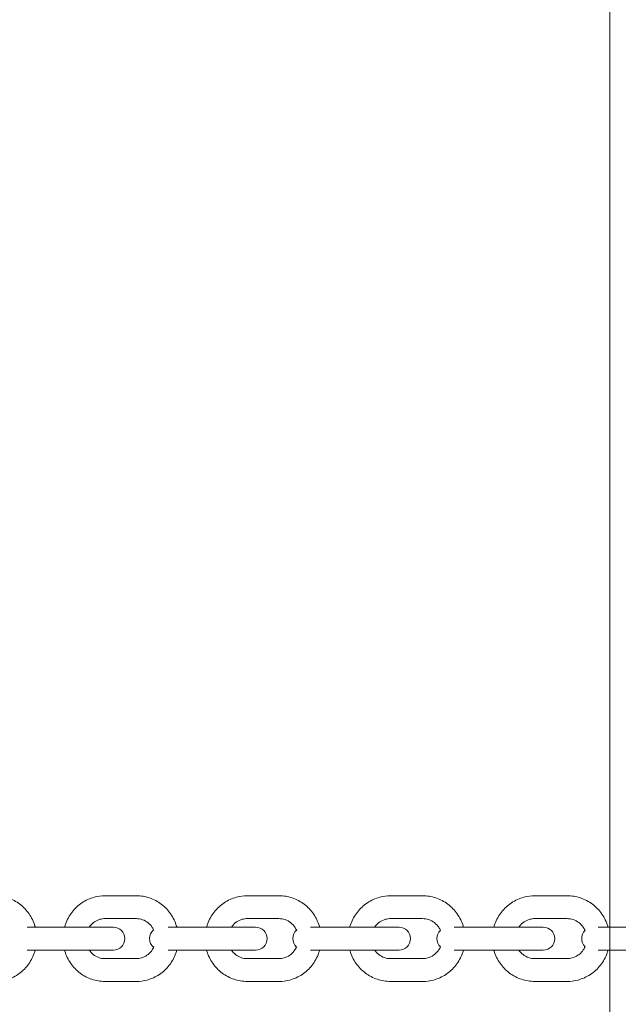
# Model space of a CAD drawing. Units: millimetres. Extents: x 7449 to 24354, y 4581 to 16709.
# Drawn here: x 18809 to 18966, y 12172 to 12430 of the extents above; entities that cross this region are included whole.
import ezdxf

# ---------------------------------------------------------------- set-up
doc = ezdxf.new("R2010")
doc.units = ezdxf.units.MM
doc.header["$LTSCALE"] = 75
doc.layers.add('Dimension (ISO)', color=7, linetype='Continuous', lineweight=18)
doc.layers.add('Visible (ISO)', color=7, linetype='Continuous', lineweight=18)
doc.layers.add('Fall Zone', color=5, linetype='Continuous', lineweight=20, true_color=0x0000ff)
doc.styles.add('Note Text (ISO)', font='tahoma.ttf')
doc.dimstyles.new('Aplay Dimension Styles M', dxfattribs={"dimscale": 75, "dimtxt": 2.5, "dimasz": 2.5, "dimexe": 3.175, "dimexo": 2, "dimgap": 0.762, "dimtad": 1, "dimdec": 1, "dimlfac": 0.001, "dimrnd": 1e-08, "dimzin": 0, "dimdsep": 46, "dimtxsty": 'Note Text (ISO)', "dimcen": 0.09, "dimdle": 10, "dimclrd": 256, "dimclre": 256, "dimclrt": 7, "dimadec": 0, "dimazin": 0, "dimtfac": 1.40208, "dimtofl": 0, "dimtmove": 0, "dimatfit": 3, "dimfxl": 1, "dimtolj": 1, "dimtzin": 0, "dimlwd": -1, "dimlwe": -1, "dimarcsym": 0})

# ---------------------------------------------------------------- blocks, each defined once
blk = doc.blocks.new('*D41')
at = {"layer": 'Defpoints', "color": 0, "transparency": 16777216}
for p in [(20063.8, 16708.92), (24043.25, 16708.92), (18340.26, 5541.17)]:
    blk.add_point(p, dxfattribs=at)
at = {"layer": 'Dimension (ISO)', "transparency": 16777216}
for p, q in [((20213.8, 16708.92), (24281.37, 16708.92)), ((24043.25, 5728.67), (24043.25, 16521.42)), ((18490.26, 5541.17), (24281.37, 5541.17))]:
    blk.add_line(p, q, dxfattribs=at)
for points in [[(24012, 16521.42), (24074.5, 16521.42), (24043.25, 16708.92)], [(24012, 5728.67), (24074.5, 5728.67), (24043.25, 5541.17)]]:
    blk.add_solid(points, dxfattribs=at)
at = {"layer": 'Dimension (ISO)', "color": 7, "transparency": 16777216, "insert": (23794.57, 11125.04), "char_height": 187.5, "attachment_point": 2, "rotation": 90, "style": 'Note Text (ISO)'}
blk.add_mtext('\\A1;11.2 m', dxfattribs=at)

msp = doc.modelspace()

# ---------------------------------------------------------------- linework, layer by layer
at = {"layer": 'Fall Zone', "color": 30, "true_color": 0xff8000}
msp.add_line((18963.8, 12713.92), (18963.8, 11663.92), dxfattribs=at)
at = {"layer": 'Fall Zone'}
msp.add_arc((19813.8, 12688.92), 2020, 180, 270, dxfattribs=at)
at = {"layer": 'Visible (ISO)'}
for p, q in [((18831.18, 12200.17), (18839.44, 12200.17)), ((18868.56, 12200.17), (18876.89, 12200.17)), ((18906.22, 12200.17), (18914.61, 12200.17)), ((18944.11, 12200.17), (18952.55, 12200.17)), ((18831.18, 12194.17), (18839.44, 12194.17)), ((18868.56, 12194.17), (18876.89, 12194.17)), ((18906.22, 12194.17), (18914.61, 12194.17)), ((18944.11, 12194.17), (18952.55, 12194.17)), ((18818.73, 12191.92), (18810.72, 12191.92)), ((18827.01, 12191.92), (18818.73, 12191.92)), ((18833.39, 12191.92), (18827.01, 12191.92)), ((18855.71, 12191.92), (18847.8, 12191.92)), ((18864.06, 12191.92), (18855.71, 12191.92)), ((18870.76, 12191.92), (18864.06, 12191.92)), ((18893, 12191.92), (18885.2, 12191.92)), ((18901.4, 12191.92), (18893, 12191.92)), ((18908.42, 12191.92), (18901.4, 12191.92)), ((18930.53, 12191.92), (18922.87, 12191.92)), ((18938.98, 12191.92), (18930.53, 12191.92)), ((18946.31, 12191.92), (18938.98, 12191.92)), ((18968.25, 12191.92), (18960.73, 12191.92)), ((18810.72, 12185.92), (18818.73, 12185.92)), ((18827.01, 12185.92), (18818.73, 12185.92)), ((18827.01, 12185.92), (18833.39, 12185.92)), ((18847.8, 12185.92), (18855.71, 12185.92)), ((18864.06, 12185.92), (18855.71, 12185.92)), ((18864.06, 12185.92), (18870.76, 12185.92)), ((18885.2, 12185.92), (18893, 12185.92)), ((18901.4, 12185.92), (18893, 12185.92)), ((18901.4, 12185.92), (18908.42, 12185.92)), ((18922.87, 12185.92), (18930.53, 12185.92)), ((18938.98, 12185.92), (18930.53, 12185.92)), ((18938.98, 12185.92), (18946.31, 12185.92)), ((18960.73, 12185.92), (18968.25, 12185.92)), ((18839.44, 12183.67), (18831.18, 12183.67)), ((18876.89, 12183.67), (18868.56, 12183.67)), ((18914.61, 12183.67), (18906.22, 12183.67)), ((18952.55, 12183.67), (18944.11, 12183.67)), ((18839.44, 12177.67), (18831.18, 12177.67)), ((18876.89, 12177.67), (18868.56, 12177.67)), ((18914.61, 12177.67), (18906.22, 12177.67)), ((18952.55, 12177.67), (18944.11, 12177.67))]:
    msp.add_line(p, q, dxfattribs=at)
for centre, start, end in [((18833.39, 12188.92), 270, 90), ((18845.91, 12188.92), 130.5677, 229.4323), ((18870.76, 12188.92), 270, 90), ((18883.51, 12188.92), 132.2057, 227.7943), ((18908.42, 12188.92), 270, 90), ((18921.37, 12188.92), 133.6476, 226.3524), ((18946.31, 12188.92), 270, 90), ((18959.41, 12188.92), 134.8875, 225.1125)]:
    msp.add_arc(centre, 3, start, end, dxfattribs=at)
for points, knots in [([(18802.32, 12200.17), (18803.48, 12200.17), (18804.64, 12199.98), (18806.83, 12199.24), (18807.87, 12198.68), (18809.74, 12197.27), (18810.56, 12196.41), (18811.91, 12194.46), (18812.43, 12193.37), (18812.8, 12192.12), (18812.83, 12192.02), (18812.86, 12191.92)], [1.570796, 1.570796, 1.570796, 1.570796, 1.884872, 1.884872, 2.200196, 2.200196, 2.518652, 2.518652, 2.840707, 2.840707, 2.868983, 2.868983, 2.868983, 2.868983]), ([(18820.57, 12191.92), (18820.64, 12192.2), (18820.73, 12192.47), (18821.23, 12193.88), (18821.81, 12194.95), (18823.27, 12196.84), (18824.15, 12197.66), (18826.12, 12198.98), (18827.21, 12199.48), (18829.27, 12200.04), (18830.23, 12200.17), (18831.18, 12200.17)], [6.55509, 6.55509, 6.55509, 6.55509, 6.632614, 6.632614, 6.955874, 6.955874, 7.276953, 7.276953, 7.595339, 7.595339, 7.853982, 7.853982, 7.853982, 7.853982]), ([(18839.44, 12200.17), (18840.61, 12200.17), (18841.78, 12199.98), (18844, 12199.23), (18845.05, 12198.68), (18846.93, 12197.26), (18847.76, 12196.39), (18849.11, 12194.44), (18849.63, 12193.35), (18850, 12192.11), (18850.03, 12192.01), (18850.06, 12191.92)], [1.570796, 1.570796, 1.570796, 1.570796, 1.88646, 1.88646, 2.203024, 2.203024, 2.521865, 2.521865, 2.843364, 2.843364, 2.869688, 2.869688, 2.869688, 2.869688]), ([(18857.87, 12191.92), (18857.95, 12192.2), (18858.04, 12192.48), (18858.54, 12193.88), (18859.13, 12194.95), (18860.6, 12196.84), (18861.48, 12197.66), (18863.46, 12198.98), (18864.56, 12199.48), (18866.63, 12200.04), (18867.59, 12200.17), (18868.56, 12200.17)], [6.554494, 6.554494, 6.554494, 6.554494, 6.632577, 6.632577, 6.954853, 6.954853, 7.275585, 7.275585, 7.594443, 7.594443, 7.853982, 7.853982, 7.853982, 7.853982]), ([(18876.89, 12200.17), (18878.07, 12200.17), (18879.24, 12199.98), (18881.48, 12199.23), (18882.54, 12198.67), (18884.43, 12197.25), (18885.27, 12196.38), (18886.63, 12194.42), (18887.15, 12193.33), (18887.52, 12192.1), (18887.55, 12192.01), (18887.57, 12191.92)], [1.570796, 1.570796, 1.570796, 1.570796, 1.887787, 1.887787, 2.205394, 2.205394, 2.524573, 2.524573, 2.84561, 2.84561, 2.870284, 2.870284, 2.870284, 2.870284]), ([(18895.48, 12191.92), (18895.56, 12192.2), (18895.65, 12192.48), (18896.15, 12193.89), (18896.74, 12194.95), (18898.22, 12196.84), (18899.11, 12197.66), (18901.1, 12198.98), (18902.19, 12199.48), (18904.28, 12200.04), (18905.25, 12200.17), (18906.22, 12200.17)], [6.554006, 6.554006, 6.554006, 6.554006, 6.632527, 6.632527, 6.953995, 6.953995, 7.274457, 7.274457, 7.593712, 7.593712, 7.853982, 7.853982, 7.853982, 7.853982]), ([(18914.61, 12200.17), (18915.8, 12200.17), (18916.98, 12199.98), (18919.23, 12199.23), (18920.3, 12198.67), (18922.2, 12197.24), (18923.04, 12196.37), (18924.41, 12194.41), (18924.94, 12193.32), (18925.3, 12192.09), (18925.33, 12192), (18925.35, 12191.92)], [1.570796, 1.570796, 1.570796, 1.570796, 1.888864, 1.888864, 2.207322, 2.207322, 2.526785, 2.526785, 2.847449, 2.847449, 2.870772, 2.870772, 2.870772, 2.870772]), ([(18933.33, 12191.92), (18933.4, 12192.2), (18933.49, 12192.48), (18934, 12193.89), (18934.59, 12194.95), (18936.08, 12196.84), (18936.97, 12197.66), (18938.96, 12198.98), (18940.07, 12199.48), (18942.16, 12200.04), (18943.14, 12200.17), (18944.11, 12200.17)], [6.553625, 6.553625, 6.553625, 6.553625, 6.632475, 6.632475, 6.953313, 6.953313, 7.273571, 7.273571, 7.593142, 7.593142, 7.853982, 7.853982, 7.853982, 7.853982]), ([(18952.55, 12200.17), (18953.74, 12200.17), (18954.93, 12199.98), (18957.19, 12199.22), (18958.26, 12198.66), (18960.18, 12197.23), (18961.02, 12196.36), (18962.39, 12194.4), (18962.92, 12193.31), (18963.29, 12192.08), (18963.31, 12192), (18963.33, 12191.92)], [1.570796, 1.570796, 1.570796, 1.570796, 1.889697, 1.889697, 2.208818, 2.208818, 2.528509, 2.528509, 2.848886, 2.848886, 2.871153, 2.871153, 2.871153, 2.871153]), ([(18827.07, 12191.92), (18827.12, 12192), (18827.18, 12192.09), (18827.57, 12192.61), (18827.97, 12192.98), (18828.85, 12193.6), (18829.35, 12193.84), (18830.29, 12194.11), (18830.74, 12194.17), (18831.18, 12194.17)], [6.8837109, 6.8837109, 6.8837109, 6.8837109, 6.9426057, 6.9426057, 7.2587179, 7.2587179, 7.5829824, 7.5829824, 7.8539816, 7.8539816, 7.8539816, 7.8539816]), ([(18839.44, 12194.17), (18839.99, 12194.17), (18840.54, 12194.07), (18841.58, 12193.7), (18842.07, 12193.43), (18842.93, 12192.73), (18843.3, 12192.32), (18843.77, 12191.58), (18843.92, 12191.3), (18844.04, 12191.01)], [1.570796, 1.570796, 1.570796, 1.570796, 1.905275, 1.905275, 2.235996, 2.235996, 2.558369, 2.558369, 2.73823, 2.73823, 2.73823, 2.73823]), ([(18864.39, 12191.92), (18864.44, 12192), (18864.5, 12192.09), (18864.9, 12192.61), (18865.3, 12192.99), (18866.2, 12193.6), (18866.7, 12193.84), (18867.66, 12194.11), (18868.11, 12194.17), (18868.56, 12194.17)], [6.8860448, 6.8860448, 6.8860448, 6.8860448, 6.9452135, 6.9452135, 7.2626449, 7.2626449, 7.5858586, 7.5858586, 7.8539816, 7.8539816, 7.8539816, 7.8539816]), ([(18876.89, 12194.17), (18877.44, 12194.17), (18877.99, 12194.08), (18879.04, 12193.71), (18879.53, 12193.44), (18880.41, 12192.75), (18880.79, 12192.34), (18881.28, 12191.59), (18881.43, 12191.3), (18881.56, 12190.99)], [1.570796, 1.570796, 1.570796, 1.570796, 1.900691, 1.900691, 2.228217, 2.228217, 2.5502, 2.5502, 2.739985, 2.739985, 2.739985, 2.739985]), ([(18902, 12191.92), (18902.06, 12192), (18902.12, 12192.09), (18902.52, 12192.61), (18902.93, 12192.99), (18903.84, 12193.61), (18904.35, 12193.84), (18905.32, 12194.11), (18905.77, 12194.17), (18906.22, 12194.17)], [6.8879563, 6.8879563, 6.8879563, 6.8879563, 6.9475656, 6.9475656, 7.2659919, 7.2659919, 7.5881891, 7.5881891, 7.8539816, 7.8539816, 7.8539816, 7.8539816]), ([(18914.61, 12194.17), (18915.17, 12194.17), (18915.72, 12194.08), (18916.77, 12193.72), (18917.27, 12193.45), (18918.15, 12192.77), (18918.54, 12192.36), (18919.04, 12191.6), (18919.21, 12191.3), (18919.34, 12190.98)], [1.570796, 1.570796, 1.570796, 1.570796, 1.897075, 1.897075, 2.221947, 2.221947, 2.543396, 2.543396, 2.741637, 2.741637, 2.741637, 2.741637]), ([(18939.85, 12191.92), (18939.91, 12192.01), (18939.97, 12192.09), (18940.38, 12192.61), (18940.79, 12192.99), (18941.72, 12193.61), (18942.23, 12193.84), (18943.2, 12194.11), (18943.66, 12194.17), (18944.11, 12194.17)], [6.8894482, 6.8894482, 6.8894482, 6.8894482, 6.9495464, 6.9495464, 7.2686883, 7.2686883, 7.5899964, 7.5899964, 7.8539816, 7.8539816, 7.8539816, 7.8539816]), ([(18952.55, 12194.17), (18953.11, 12194.17), (18953.66, 12194.08), (18954.72, 12193.72), (18955.22, 12193.46), (18956.11, 12192.78), (18956.5, 12192.37), (18957.02, 12191.61), (18957.19, 12191.29), (18957.33, 12190.96)], [1.570796, 1.570796, 1.570796, 1.570796, 1.894334, 1.894334, 2.217119, 2.217119, 2.53802, 2.53802, 2.743166, 2.743166, 2.743166, 2.743166]), ([(18812.86, 12185.92), (18812.78, 12185.64), (18812.7, 12185.37), (18812.21, 12183.97), (18811.63, 12182.9), (18810.18, 12181), (18809.3, 12180.17), (18807.34, 12178.85), (18806.27, 12178.36), (18804.22, 12177.8), (18803.27, 12177.67), (18802.32, 12177.67)], [3.414202, 3.414202, 3.414202, 3.414202, 3.491027, 3.491027, 3.81545, 3.81545, 4.136964, 4.136964, 4.454809, 4.454809, 4.712389, 4.712389, 4.712389, 4.712389]), ([(18831.18, 12177.67), (18830.01, 12177.67), (18828.85, 12177.86), (18826.63, 12178.61), (18825.58, 12179.16), (18823.7, 12180.58), (18822.87, 12181.44), (18821.51, 12183.4), (18820.99, 12184.49), (18820.62, 12185.73), (18820.59, 12185.82), (18820.57, 12185.92)], [4.712389, 4.712389, 4.712389, 4.712389, 5.028053, 5.028053, 5.344616, 5.344616, 5.663457, 5.663457, 5.984956, 5.984956, 6.01128, 6.01128, 6.01128, 6.01128]), ([(18831.18, 12183.67), (18830.63, 12183.67), (18830.08, 12183.76), (18829.05, 12184.14), (18828.56, 12184.41), (18827.72, 12185.09), (18827.36, 12185.48), (18827.07, 12185.92)], [4.712389, 4.712389, 4.712389, 4.712389, 5.0468681, 5.0468681, 5.3775888, 5.3775888, 5.6826597, 5.6826597, 5.6826597, 5.6826597]), ([(18844.04, 12186.83), (18843.87, 12186.41), (18843.64, 12186.02), (18843.05, 12185.23), (18842.66, 12184.85), (18841.77, 12184.24), (18841.28, 12184), (18840.33, 12183.73), (18839.89, 12183.67), (18839.44, 12183.67)], [3.544956, 3.544956, 3.544956, 3.544956, 3.801013, 3.801013, 4.117125, 4.117125, 4.44139, 4.44139, 4.712389, 4.712389, 4.712389, 4.712389]), ([(18850.06, 12185.92), (18849.98, 12185.64), (18849.9, 12185.37), (18849.4, 12183.96), (18848.82, 12182.89), (18847.35, 12181), (18846.47, 12180.17), (18844.5, 12178.86), (18843.42, 12178.36), (18841.35, 12177.8), (18840.4, 12177.67), (18839.44, 12177.67)], [3.413498, 3.413498, 3.413498, 3.413498, 3.491021, 3.491021, 3.814281, 3.814281, 4.135361, 4.135361, 4.453746, 4.453746, 4.712389, 4.712389, 4.712389, 4.712389]), ([(18868.56, 12177.67), (18867.38, 12177.67), (18866.2, 12177.86), (18863.97, 12178.61), (18862.91, 12179.17), (18861.01, 12180.59), (18860.18, 12181.46), (18858.82, 12183.41), (18858.29, 12184.51), (18857.92, 12185.74), (18857.9, 12185.83), (18857.87, 12185.92)], [4.712389, 4.712389, 4.712389, 4.712389, 5.02938, 5.02938, 5.346987, 5.346987, 5.666165, 5.666165, 5.987202, 5.987202, 6.011876, 6.011876, 6.011876, 6.011876]), ([(18868.56, 12183.67), (18868.01, 12183.67), (18867.45, 12183.76), (18866.41, 12184.13), (18865.91, 12184.4), (18865.06, 12185.07), (18864.69, 12185.47), (18864.39, 12185.92)], [4.712389, 4.712389, 4.712389, 4.712389, 5.0422839, 5.0422839, 5.3698099, 5.3698099, 5.6803258, 5.6803258, 5.6803258, 5.6803258]), ([(18881.56, 12186.85), (18881.39, 12186.42), (18881.16, 12186.03), (18880.55, 12185.23), (18880.15, 12184.85), (18879.25, 12184.23), (18878.74, 12184), (18877.79, 12183.73), (18877.34, 12183.67), (18876.89, 12183.67)], [3.5432, 3.5432, 3.5432, 3.5432, 3.803621, 3.803621, 4.121052, 4.121052, 4.444266, 4.444266, 4.712389, 4.712389, 4.712389, 4.712389]), ([(18887.57, 12185.92), (18887.5, 12185.64), (18887.41, 12185.36), (18886.91, 12183.95), (18886.32, 12182.89), (18884.85, 12181), (18883.97, 12180.18), (18881.99, 12178.86), (18880.89, 12178.36), (18878.82, 12177.8), (18877.85, 12177.67), (18876.89, 12177.67)], [3.412902, 3.412902, 3.412902, 3.412902, 3.490985, 3.490985, 3.81326, 3.81326, 4.133992, 4.133992, 4.45285, 4.45285, 4.712389, 4.712389, 4.712389, 4.712389]), ([(18906.22, 12177.67), (18905.04, 12177.67), (18903.85, 12177.86), (18901.6, 12178.61), (18900.53, 12179.17), (18898.63, 12180.6), (18897.79, 12181.47), (18896.42, 12183.43), (18895.9, 12184.52), (18895.53, 12185.75), (18895.5, 12185.83), (18895.48, 12185.92)], [4.712389, 4.712389, 4.712389, 4.712389, 5.030456, 5.030456, 5.348915, 5.348915, 5.668378, 5.668378, 5.989042, 5.989042, 6.012364, 6.012364, 6.012364, 6.012364]), ([(18906.22, 12183.67), (18905.67, 12183.67), (18905.11, 12183.76), (18904.06, 12184.12), (18903.56, 12184.39), (18902.69, 12185.06), (18902.31, 12185.47), (18902, 12185.92)], [4.712389, 4.712389, 4.712389, 4.712389, 5.0386673, 5.0386673, 5.3635399, 5.3635399, 5.6784143, 5.6784143, 5.6784143, 5.6784143]), ([(18919.34, 12186.86), (18919.16, 12186.43), (18918.93, 12186.03), (18918.31, 12185.23), (18917.9, 12184.85), (18916.99, 12184.23), (18916.48, 12184), (18915.52, 12183.73), (18915.06, 12183.67), (18914.61, 12183.67)], [3.541549, 3.541549, 3.541549, 3.541549, 3.805973, 3.805973, 4.124399, 4.124399, 4.446596, 4.446596, 4.712389, 4.712389, 4.712389, 4.712389]), ([(18925.35, 12185.92), (18925.27, 12185.64), (18925.19, 12185.36), (18924.68, 12183.95), (18924.09, 12182.89), (18922.61, 12181), (18921.72, 12180.18), (18919.74, 12178.86), (18918.64, 12178.36), (18916.55, 12177.8), (18915.58, 12177.67), (18914.61, 12177.67)], [3.412414, 3.412414, 3.412414, 3.412414, 3.490934, 3.490934, 3.812402, 3.812402, 4.132864, 4.132864, 4.452119, 4.452119, 4.712389, 4.712389, 4.712389, 4.712389]), ([(18944.11, 12177.67), (18942.92, 12177.67), (18941.73, 12177.86), (18939.46, 12178.61), (18938.39, 12179.17), (18936.48, 12180.6), (18935.64, 12181.47), (18934.27, 12183.44), (18933.74, 12184.53), (18933.37, 12185.76), (18933.35, 12185.84), (18933.33, 12185.92)], [4.712389, 4.712389, 4.712389, 4.712389, 5.03129, 5.03129, 5.350411, 5.350411, 5.670101, 5.670101, 5.990479, 5.990479, 6.012746, 6.012746, 6.012746, 6.012746]), ([(18944.11, 12183.67), (18943.55, 12183.67), (18943, 12183.76), (18941.94, 12184.12), (18941.44, 12184.38), (18940.55, 12185.06), (18940.17, 12185.46), (18939.85, 12185.92)], [4.712389, 4.712389, 4.712389, 4.712389, 5.0359262, 5.0359262, 5.3587121, 5.3587121, 5.6769224, 5.6769224, 5.6769224, 5.6769224]), ([(18957.33, 12186.87), (18957.15, 12186.44), (18956.91, 12186.03), (18956.28, 12185.23), (18955.87, 12184.84), (18954.94, 12184.23), (18954.43, 12183.99), (18953.46, 12183.73), (18953, 12183.67), (18952.55, 12183.67)], [3.540019, 3.540019, 3.540019, 3.540019, 3.807954, 3.807954, 4.127096, 4.127096, 4.448404, 4.448404, 4.712389, 4.712389, 4.712389, 4.712389]), ([(18963.33, 12185.92), (18963.25, 12185.63), (18963.16, 12185.35), (18962.66, 12183.95), (18962.07, 12182.88), (18960.58, 12181), (18959.69, 12180.18), (18957.7, 12178.86), (18956.59, 12178.36), (18954.5, 12177.8), (18953.52, 12177.67), (18952.55, 12177.67)], [3.412032, 3.412032, 3.412032, 3.412032, 3.490882, 3.490882, 3.81172, 3.81172, 4.131979, 4.131979, 4.45155, 4.45155, 4.712389, 4.712389, 4.712389, 4.712389])]:
    msp.add_open_spline(points, degree=3, knots=knots, dxfattribs=at)

# ---------------------------------------------------------------- dimensions: what is measured, and where the dimension line sits
at = {"layer": 'Dimension (ISO)'}
dim = msp.add_linear_dim(base=(24043.25, 16708.92), p1=(18340.26, 5541.17), p2=(20063.8, 16708.92), angle=270, text='<> m', dimstyle='Aplay Dimension Styles M', override={"dimgap": 0.762, "dimdec": 1, "dimlfac": 0.001, "dimpost": '', "dimtol": 0, "dimlim": 0, "dimtp": 0, "dimtm": 0, "dimtdec": 2, "dimatfit": 1}, dxfattribs=at)
dim.commit()
dim.dimension.update_dxf_attribs({"geometry": '*D41', "text_midpoint": (24043.25, 11125.04), "dimtype": 160})

doc.saveas('drawing.dxf')
